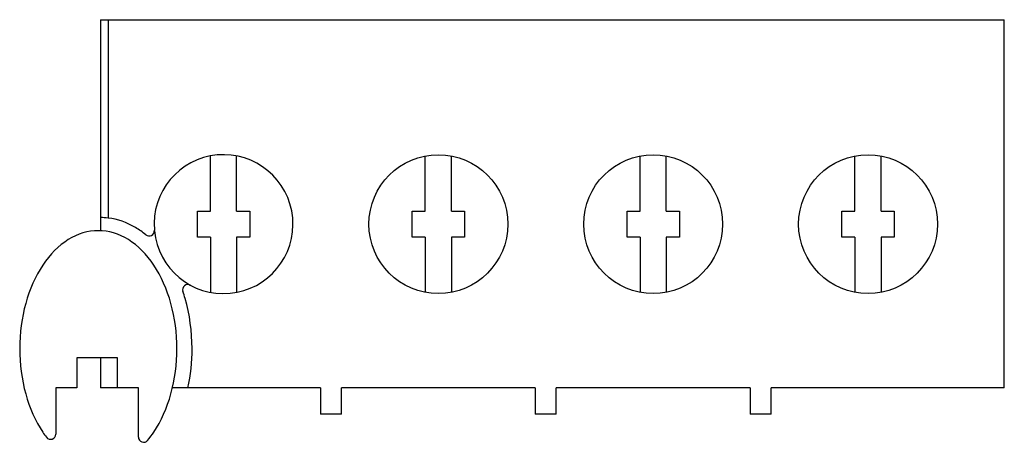
# Model space of a CAD drawing. Units: millimetres. Extents: x 5.2 to 42.8, y 24.8 to 40.9.
import ezdxf

# ---------------------------------------------------------------- set-up
doc = ezdxf.new("R2010")
doc.units = ezdxf.units.MM
doc.header["$LTSCALE"] = 4.312903
doc.layers.get('0').update_dxf_attribs({"linetype": 'CONTINUOUS'})

msp = doc.modelspace()

# ---------------------------------------------------------------- linework, layer by layer
at = {"color": 7}
for p, q in [((8.287, 40.941), (8.287, 32.89)), ((8.287, 40.941), (42.787, 40.941)), ((8.587, 40.941), (8.587, 33.373)), ((42.787, 26.891), (42.787, 40.941)), ((12.487, 33.641), (12.487, 35.744)), ((13.487, 33.641), (13.487, 35.744)), ((20.687, 33.641), (20.687, 35.744)), ((21.687, 33.641), (21.687, 35.744)), ((28.887, 33.641), (28.887, 35.744)), ((29.887, 33.641), (29.887, 35.744)), ((37.087, 33.641), (37.087, 35.744)), ((38.087, 33.641), (38.087, 35.744)), ((11.987, 32.641), (11.987, 33.641)), ((11.987, 33.641), (12.487, 33.641)), ((13.487, 33.641), (13.987, 33.641)), ((13.987, 33.641), (13.987, 32.641)), ((20.187, 32.641), (20.187, 33.641)), ((20.187, 33.641), (20.687, 33.641)), ((21.687, 33.641), (22.187, 33.641)), ((22.187, 33.641), (22.187, 32.641)), ((28.387, 33.641), (28.887, 33.641)), ((28.387, 32.641), (28.387, 33.641)), ((29.887, 33.641), (30.387, 33.641)), ((30.387, 33.641), (30.387, 32.641)), ((36.587, 33.641), (37.087, 33.641)), ((36.587, 32.641), (36.587, 33.641)), ((38.087, 33.641), (38.587, 33.641)), ((38.587, 33.641), (38.587, 32.641)), ((12.487, 32.641), (11.987, 32.641)), ((12.487, 32.641), (12.487, 30.539)), ((13.487, 32.641), (13.487, 30.539)), ((13.987, 32.641), (13.487, 32.641)), ((20.687, 32.641), (20.187, 32.641)), ((20.687, 32.641), (20.687, 30.539)), ((21.687, 32.641), (21.687, 30.539)), ((22.187, 32.641), (21.687, 32.641)), ((28.887, 32.641), (28.387, 32.641)), ((28.887, 32.641), (28.887, 30.539)), ((30.387, 32.641), (29.887, 32.641)), ((29.887, 32.641), (29.887, 30.539)), ((37.087, 32.641), (36.587, 32.641)), ((37.087, 32.641), (37.087, 30.539)), ((38.587, 32.641), (38.087, 32.641)), ((38.087, 32.641), (38.087, 30.539)), ((7.387, 28.041), (7.387, 26.891)), ((8.937, 28.041), (7.387, 28.041)), ((8.287, 28.041), (8.287, 26.891)), ((8.937, 26.891), (8.937, 28.041)), ((6.587, 26.891), (6.587, 25.131)), ((7.387, 26.891), (6.587, 26.891)), ((9.737, 26.891), (8.287, 26.891)), ((9.737, 25.017), (9.737, 26.891)), ((16.687, 26.891), (11.035, 26.891)), ((16.687, 26.891), (16.687, 25.891)), ((17.487, 25.891), (17.487, 26.891)), ((24.887, 26.891), (17.487, 26.891)), ((24.887, 26.891), (24.887, 25.891)), ((33.087, 26.891), (25.687, 26.891)), ((25.687, 25.891), (25.687, 26.891)), ((33.087, 26.891), (33.087, 25.891)), ((42.787, 26.891), (33.887, 26.891)), ((33.887, 25.891), (33.887, 26.891)), ((17.487, 25.891), (16.687, 25.891)), ((25.687, 25.891), (24.887, 25.891)), ((33.887, 25.891), (33.087, 25.891))]:
    msp.add_line(p, q, dxfattribs=at)
for centre in [(21.187, 33.141), (29.387, 33.141), (37.587, 33.141)]:
    msp.add_circle(centre, 2.65, dxfattribs=at)
for centre, radius, start, end in [((12.987, 33.141), 2.65, 185.4421, 185.0811), ((8.286, 30.947), 2.444, 82.9359, 89.986), ((10.148, 32.889), 0.2, 230.81, 5.0811), ((11.625, 30.638), 0.2, 61.4645, 198.7523), ((6.387, 25.131), 0.2, 217.2109, 360), ((9.937, 25.017), 0.2, 180, 320.4438)]:
    msp.add_arc(centre, radius, start, end, dxfattribs=at)
for points, knots in [([(10.022, 32.734), (9.894, 32.838), (9.44, 33.156), (8.944, 33.329), (8.587, 33.373)], [0, 0, 0, 0, 0.290889, 1, 1, 1, 1]), ([(8.207, 32.891), (7.814, 32.891), (7.029, 32.657), (6.03, 31.656), (5.363, 30.158), (5.129, 28.391), (5.363, 26.625), (5.845, 25.543), (6.179, 25.074), (6.228, 25.01)], [0, 0, 0, 0, 0.162198, 0.324396, 0.486594, 0.648793, 0.810991, 0.973189, 1, 1, 1, 1]), ([(10.091, 24.89), (10.174, 24.99), (10.546, 25.491), (11.051, 26.625), (11.285, 28.391), (11.051, 30.158), (10.383, 31.656), (9.385, 32.657), (8.6, 32.891), (8.207, 32.891)], [0, 0, 0, 0, 0.043191, 0.202659, 0.362128, 0.521596, 0.681064, 0.840532, 1, 1, 1, 1]), ([(11.626, 26.891), (11.732, 27.376), (11.858, 28.538), (11.682, 29.798), (11.466, 30.485), (11.436, 30.573)], [0, 0, 0, 0, 0.402885, 0.922138, 1, 1, 1, 1])]:
    msp.add_open_spline(points, degree=3, knots=knots, dxfattribs=at)

doc.saveas('drawing.dxf')
